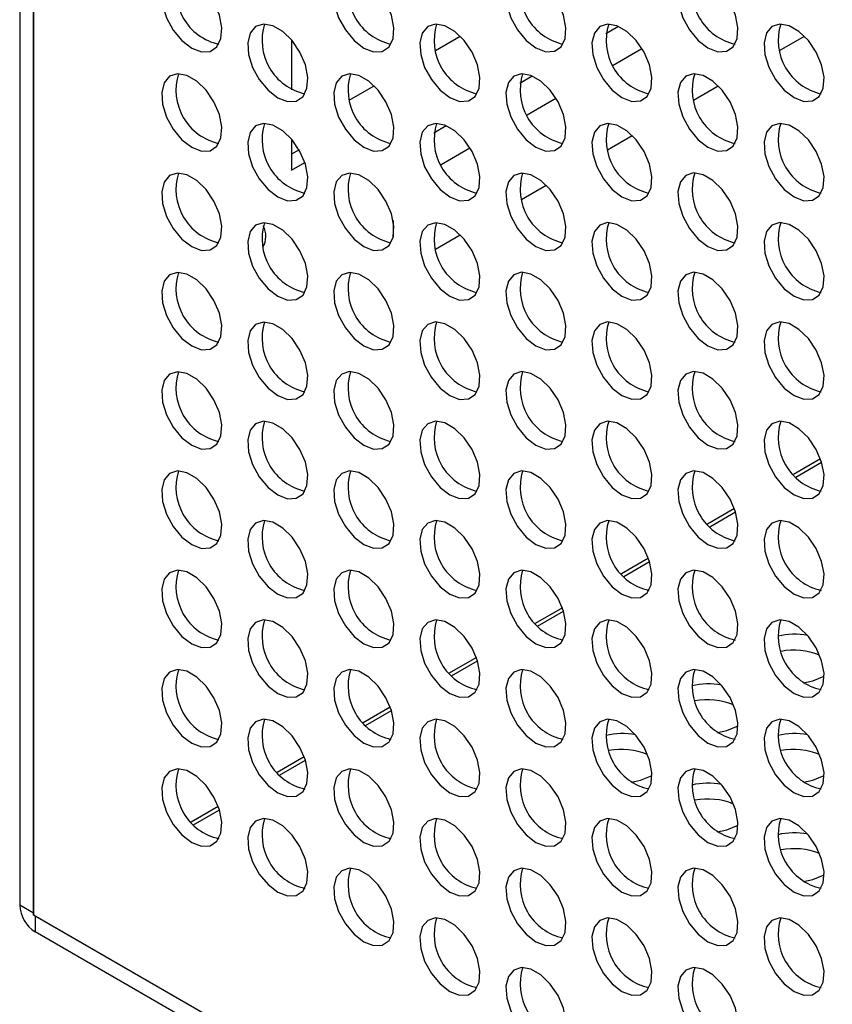
# Model space of a CAD drawing. Units: millimetres. Extents: x 744 to 4474, y 3538 to 6515.
# Drawn here: x 750 to 817, y 5809 to 5890 of the extents above; entities that cross this region are included whole.
import ezdxf

# ---------------------------------------------------------------- set-up
doc = ezdxf.new("R2010")
doc.units = ezdxf.units.MM
doc.header["$LTSCALE"] = 10

msp = doc.modelspace()

# ---------------------------------------------------------------- linework, layer by layer
at = {"color": 7, "linetype": 'Continuous', "lineweight": 25}
for p, q in [((750.376, 6033.49), (750.376, 5817.413)), ((751.507, 5816.596), (751.507, 6032.837)), ((751.507, 6032.837), (751.507, 5816.76)), ((784.537, 5887.677), (786.578, 5888.855)), ((812.822, 5887.676), (814.865, 5888.856)), ((772.721, 5888.546), (772.721, 5884.453)), ((777.466, 5883.595), (779.506, 5884.773)), ((805.751, 5883.594), (807.793, 5884.773)), ((798.679, 5879.512), (800.721, 5880.691)), ((772.721, 5880.381), (772.721, 5877.835)), ((773.341, 5879.499), (772.721, 5879.141)), ((772.721, 5877.835), (773.812, 5878.465)), ((791.608, 5875.43), (793.649, 5876.608)), ((781.064, 5873.7), (781.064, 5872.344)), ((784.537, 5871.348), (786.577, 5872.525)), ((751.507, 5816.76), (750.376, 5817.413)), ((829.855, 5771.367), (751.507, 5816.596)), ((829.855, 5771.367), (751.649, 5816.515)), ((751.649, 5816.515), (751.649, 5815.208)), ((946.103, 5702.952), (751.649, 5815.208))]:
    msp.add_line(p, q, dxfattribs=at)
at = {"color": 30, "linetype": 'Continuous', "lineweight": 25}
for p, q in [((798.547, 5889.071), (799.58, 5889.667)), ((799.155, 5886.482), (801.518, 5887.846)), ((791.476, 5884.989), (792.508, 5885.584)), ((792.083, 5882.4), (794.446, 5883.764)), ((784.406, 5880.907), (785.435, 5881.501)), ((785.012, 5878.318), (787.375, 5879.682)), ((816.193, 5854.102), (813.97, 5852.818)), ((814.16, 5852.602), (816.285, 5853.828)), ((809.121, 5850.019), (806.898, 5848.736)), ((807.088, 5848.519), (809.214, 5849.746)), ((802.05, 5845.937), (799.826, 5844.653)), ((800.016, 5844.437), (802.143, 5845.664)), ((794.978, 5841.855), (792.754, 5840.571)), ((792.944, 5840.354), (795.071, 5841.582)), ((787.907, 5837.773), (785.683, 5836.488)), ((785.873, 5836.272), (788, 5837.5)), ((780.835, 5833.69), (778.611, 5832.406)), ((778.801, 5832.189), (780.928, 5833.417)), ((773.764, 5829.608), (771.539, 5828.324)), ((771.729, 5828.107), (773.857, 5829.335)), ((766.692, 5825.526), (764.467, 5824.241)), ((764.657, 5824.024), (766.785, 5825.253))]:
    msp.add_line(p, q, dxfattribs=at)
at = {"color": 7, "linetype": 'Continuous', "lineweight": 25, "flags": 128}
for points in [[(764.518, 5887.881), (765.322, 5887.572), (766.038, 5887.607), (766.59, 5887.98), (766.917, 5888.653), (766.985, 5889.552), (766.785, 5890.579), (766.339, 5891.624), (765.696, 5892.573), (764.925, 5893.323), (764.111, 5893.793), (763.34, 5893.933), (762.697, 5893.726), (762.252, 5893.196), (762.052, 5892.399), (762.119, 5891.423), (762.446, 5890.372), (762.998, 5889.362), (763.715, 5888.5), (764.518, 5887.881)], [(778.66, 5887.883), (779.464, 5887.574), (780.18, 5887.608), (780.732, 5887.981), (781.059, 5888.654), (781.127, 5889.553), (780.927, 5890.58), (780.481, 5891.625), (779.838, 5892.574), (779.068, 5893.324), (778.253, 5893.795), (777.482, 5893.934), (776.839, 5893.727), (776.394, 5893.197), (776.194, 5892.401), (776.261, 5891.424), (776.588, 5890.374), (777.14, 5889.363), (777.857, 5888.502), (778.66, 5887.883)], [(792.802, 5887.884), (793.606, 5887.575), (794.322, 5887.609), (794.874, 5887.983), (795.202, 5888.655), (795.269, 5889.554), (795.069, 5890.582), (794.623, 5891.626), (793.98, 5892.575), (793.21, 5893.326), (792.395, 5893.796), (791.624, 5893.935), (790.982, 5893.729), (790.536, 5893.198), (790.336, 5892.402), (790.403, 5891.425), (790.73, 5890.375), (791.282, 5889.364), (791.999, 5888.503), (792.802, 5887.884)], [(806.945, 5887.885), (807.748, 5887.576), (808.465, 5887.611), (809.016, 5887.984), (809.344, 5888.657), (809.411, 5889.556), (809.211, 5890.583), (808.765, 5891.628), (808.122, 5892.577), (807.352, 5893.327), (806.537, 5893.797), (805.767, 5893.937), (805.124, 5893.73), (804.678, 5893.2), (804.478, 5892.403), (804.545, 5891.427), (804.873, 5890.376), (805.424, 5889.366), (806.141, 5888.504), (806.945, 5887.885)], [(771.589, 5883.799), (772.393, 5883.49), (773.109, 5883.525), (773.661, 5883.898), (773.988, 5884.571), (774.056, 5885.469), (773.856, 5886.497), (773.41, 5887.542), (772.767, 5888.491), (771.997, 5889.241), (771.182, 5889.711), (770.411, 5889.851), (769.768, 5889.644), (769.323, 5889.114), (769.123, 5888.317), (769.19, 5887.341), (769.517, 5886.29), (770.069, 5885.28), (770.786, 5884.418), (771.589, 5883.799)], [(785.731, 5883.801), (786.535, 5883.492), (787.251, 5883.526), (787.803, 5883.899), (788.13, 5884.572), (788.198, 5885.471), (787.998, 5886.498), (787.552, 5887.543), (786.909, 5888.492), (786.139, 5889.242), (785.324, 5889.713), (784.553, 5889.852), (783.91, 5889.645), (783.465, 5889.115), (783.265, 5888.318), (783.332, 5887.342), (783.659, 5886.292), (784.211, 5885.281), (784.928, 5884.42), (785.731, 5883.801)], [(799.873, 5883.802), (800.677, 5883.493), (801.394, 5883.527), (801.945, 5883.901), (802.273, 5884.573), (802.34, 5885.472), (802.14, 5886.5), (801.694, 5887.544), (801.051, 5888.493), (800.281, 5889.244), (799.466, 5889.714), (798.696, 5889.853), (798.053, 5889.647), (797.607, 5889.116), (797.407, 5888.32), (797.474, 5887.343), (797.802, 5886.293), (798.353, 5885.282), (799.07, 5884.421), (799.873, 5883.802)], [(814.016, 5883.803), (814.819, 5883.494), (815.536, 5883.528), (816.087, 5883.902), (816.415, 5884.575), (816.482, 5885.473), (816.282, 5886.501), (815.836, 5887.546), (815.193, 5888.495), (814.423, 5889.245), (813.608, 5889.715), (812.838, 5889.855), (812.195, 5889.648), (811.749, 5889.118), (811.549, 5888.321), (811.616, 5887.345), (811.944, 5886.294), (812.495, 5885.284), (813.212, 5884.422), (814.016, 5883.803)], [(764.518, 5879.716), (765.322, 5879.407), (766.038, 5879.441), (766.59, 5879.815), (766.917, 5880.487), (766.985, 5881.386), (766.785, 5882.414), (766.339, 5883.458), (765.696, 5884.407), (764.925, 5885.158), (764.111, 5885.628), (763.34, 5885.767), (762.697, 5885.561), (762.252, 5885.03), (762.052, 5884.234), (762.119, 5883.257), (762.446, 5882.207), (762.998, 5881.196), (763.715, 5880.335), (764.518, 5879.716)], [(778.66, 5879.717), (779.464, 5879.408), (780.18, 5879.442), (780.732, 5879.816), (781.059, 5880.489), (781.127, 5881.387), (780.927, 5882.415), (780.481, 5883.46), (779.838, 5884.409), (779.068, 5885.159), (778.253, 5885.629), (777.482, 5885.769), (776.839, 5885.562), (776.394, 5885.032), (776.194, 5884.235), (776.261, 5883.259), (776.588, 5882.208), (777.14, 5881.198), (777.857, 5880.336), (778.66, 5879.717)], [(792.802, 5879.719), (793.606, 5879.41), (794.322, 5879.444), (794.874, 5879.817), (795.202, 5880.49), (795.269, 5881.389), (795.069, 5882.416), (794.623, 5883.461), (793.98, 5884.41), (793.21, 5885.16), (792.395, 5885.631), (791.624, 5885.77), (790.982, 5885.563), (790.536, 5885.033), (790.336, 5884.236), (790.403, 5883.26), (790.73, 5882.21), (791.282, 5881.199), (791.999, 5880.337), (792.802, 5879.719)], [(806.945, 5879.72), (807.748, 5879.411), (808.465, 5879.445), (809.016, 5879.819), (809.344, 5880.491), (809.411, 5881.39), (809.211, 5882.418), (808.765, 5883.462), (808.122, 5884.411), (807.352, 5885.162), (806.537, 5885.632), (805.767, 5885.771), (805.124, 5885.565), (804.678, 5885.034), (804.478, 5884.238), (804.545, 5883.261), (804.873, 5882.211), (805.424, 5881.2), (806.141, 5880.339), (806.945, 5879.72)], [(771.589, 5875.634), (772.393, 5875.325), (773.109, 5875.359), (773.661, 5875.733), (773.988, 5876.405), (774.056, 5877.304), (773.856, 5878.332), (773.41, 5879.376), (772.767, 5880.325), (771.997, 5881.076), (771.182, 5881.546), (770.411, 5881.685), (769.768, 5881.479), (769.323, 5880.948), (769.123, 5880.152), (769.19, 5879.175), (769.517, 5878.125), (770.069, 5877.114), (770.786, 5876.253), (771.589, 5875.634)], [(785.731, 5875.635), (786.535, 5875.326), (787.251, 5875.36), (787.803, 5875.734), (788.13, 5876.407), (788.198, 5877.305), (787.998, 5878.333), (787.552, 5879.378), (786.909, 5880.327), (786.139, 5881.077), (785.324, 5881.547), (784.553, 5881.687), (783.91, 5881.48), (783.465, 5880.95), (783.265, 5880.153), (783.332, 5879.177), (783.659, 5878.126), (784.211, 5877.115), (784.928, 5876.254), (785.731, 5875.635)], [(799.873, 5875.637), (800.677, 5875.328), (801.394, 5875.362), (801.945, 5875.735), (802.273, 5876.408), (802.34, 5877.307), (802.14, 5878.334), (801.694, 5879.379), (801.051, 5880.328), (800.281, 5881.078), (799.466, 5881.549), (798.696, 5881.688), (798.053, 5881.481), (797.607, 5880.951), (797.407, 5880.154), (797.474, 5879.178), (797.802, 5878.128), (798.353, 5877.117), (799.07, 5876.255), (799.873, 5875.637)], [(814.016, 5875.638), (814.819, 5875.329), (815.536, 5875.363), (816.087, 5875.737), (816.415, 5876.409), (816.482, 5877.308), (816.282, 5878.336), (815.836, 5879.38), (815.193, 5880.329), (814.423, 5881.08), (813.608, 5881.55), (812.838, 5881.689), (812.195, 5881.483), (811.749, 5880.952), (811.549, 5880.156), (811.616, 5879.179), (811.944, 5878.129), (812.495, 5877.118), (813.212, 5876.257), (814.016, 5875.638)], [(764.518, 5871.551), (765.322, 5871.242), (766.038, 5871.276), (766.59, 5871.649), (766.917, 5872.322), (766.985, 5873.221), (766.785, 5874.248), (766.339, 5875.293), (765.696, 5876.242), (764.925, 5876.992), (764.111, 5877.463), (763.34, 5877.602), (762.697, 5877.395), (762.252, 5876.865), (762.052, 5876.068), (762.119, 5875.092), (762.446, 5874.041), (762.998, 5873.031), (763.715, 5872.169), (764.518, 5871.551)], [(778.66, 5871.552), (779.464, 5871.243), (780.18, 5871.277), (780.732, 5871.651), (781.059, 5872.323), (781.127, 5873.222), (780.927, 5874.249), (780.481, 5875.294), (779.838, 5876.243), (779.068, 5876.994), (778.253, 5877.464), (777.482, 5877.603), (776.839, 5877.397), (776.394, 5876.866), (776.194, 5876.07), (776.261, 5875.093), (776.588, 5874.043), (777.14, 5873.032), (777.857, 5872.171), (778.66, 5871.552)], [(792.802, 5871.553), (793.606, 5871.244), (794.322, 5871.278), (794.874, 5871.652), (795.202, 5872.325), (795.269, 5873.223), (795.069, 5874.251), (794.623, 5875.296), (793.98, 5876.245), (793.21, 5876.995), (792.395, 5877.465), (791.624, 5877.605), (790.982, 5877.398), (790.536, 5876.868), (790.336, 5876.071), (790.403, 5875.095), (790.73, 5874.044), (791.282, 5873.033), (791.999, 5872.172), (792.802, 5871.553)], [(806.945, 5871.555), (807.748, 5871.246), (808.465, 5871.28), (809.016, 5871.653), (809.344, 5872.326), (809.411, 5873.225), (809.211, 5874.252), (808.765, 5875.297), (808.122, 5876.246), (807.352, 5876.996), (806.537, 5877.467), (805.767, 5877.606), (805.124, 5877.399), (804.678, 5876.869), (804.478, 5876.072), (804.545, 5875.096), (804.873, 5874.045), (805.424, 5873.035), (806.141, 5872.173), (806.945, 5871.555)], [(771.589, 5867.469), (772.393, 5867.16), (773.109, 5867.194), (773.661, 5867.567), (773.988, 5868.24), (774.056, 5869.139), (773.856, 5870.166), (773.41, 5871.211), (772.767, 5872.16), (771.997, 5872.91), (771.182, 5873.381), (770.411, 5873.52), (769.768, 5873.313), (769.323, 5872.783), (769.123, 5871.986), (769.19, 5871.01), (769.517, 5869.959), (770.069, 5868.949), (770.786, 5868.087), (771.589, 5867.469)], [(785.731, 5867.47), (786.535, 5867.161), (787.251, 5867.195), (787.803, 5867.569), (788.13, 5868.241), (788.198, 5869.14), (787.998, 5870.167), (787.552, 5871.212), (786.909, 5872.161), (786.139, 5872.912), (785.324, 5873.382), (784.553, 5873.521), (783.91, 5873.315), (783.465, 5872.784), (783.265, 5871.988), (783.332, 5871.011), (783.659, 5869.961), (784.211, 5868.95), (784.928, 5868.089), (785.731, 5867.47)], [(799.873, 5867.471), (800.677, 5867.162), (801.394, 5867.196), (801.945, 5867.57), (802.273, 5868.243), (802.34, 5869.141), (802.14, 5870.169), (801.694, 5871.214), (801.051, 5872.163), (800.281, 5872.913), (799.466, 5873.383), (798.696, 5873.523), (798.053, 5873.316), (797.607, 5872.786), (797.407, 5871.989), (797.474, 5871.013), (797.802, 5869.962), (798.353, 5868.951), (799.07, 5868.09), (799.873, 5867.471)], [(814.016, 5867.473), (814.819, 5867.164), (815.536, 5867.198), (816.087, 5867.571), (816.415, 5868.244), (816.482, 5869.143), (816.282, 5870.17), (815.836, 5871.215), (815.193, 5872.164), (814.423, 5872.914), (813.608, 5873.385), (812.838, 5873.524), (812.195, 5873.317), (811.749, 5872.787), (811.549, 5871.99), (811.616, 5871.014), (811.944, 5869.963), (812.495, 5868.953), (813.212, 5868.091), (814.016, 5867.473)], [(764.518, 5863.385), (765.322, 5863.076), (766.038, 5863.11), (766.59, 5863.484), (766.917, 5864.157), (766.985, 5865.055), (766.785, 5866.083), (766.339, 5867.128), (765.696, 5868.077), (764.925, 5868.827), (764.111, 5869.297), (763.34, 5869.437), (762.697, 5869.23), (762.252, 5868.7), (762.052, 5867.903), (762.119, 5866.927), (762.446, 5865.876), (762.998, 5864.865), (763.715, 5864.004), (764.518, 5863.385)], [(778.66, 5863.387), (779.464, 5863.078), (780.18, 5863.112), (780.732, 5863.485), (781.059, 5864.158), (781.127, 5865.057), (780.927, 5866.084), (780.481, 5867.129), (779.838, 5868.078), (779.068, 5868.828), (778.253, 5869.299), (777.482, 5869.438), (776.839, 5869.231), (776.394, 5868.701), (776.194, 5867.904), (776.261, 5866.928), (776.588, 5865.877), (777.14, 5864.867), (777.857, 5864.005), (778.66, 5863.387)], [(792.802, 5863.388), (793.606, 5863.079), (794.322, 5863.113), (794.874, 5863.487), (795.202, 5864.159), (795.269, 5865.058), (795.069, 5866.085), (794.623, 5867.13), (793.98, 5868.079), (793.21, 5868.83), (792.395, 5869.3), (791.624, 5869.439), (790.982, 5869.233), (790.536, 5868.702), (790.336, 5867.906), (790.403, 5866.929), (790.73, 5865.879), (791.282, 5864.868), (791.999, 5864.007), (792.802, 5863.388)], [(806.945, 5863.389), (807.748, 5863.08), (808.465, 5863.114), (809.016, 5863.488), (809.344, 5864.161), (809.411, 5865.059), (809.211, 5866.087), (808.765, 5867.132), (808.122, 5868.081), (807.352, 5868.831), (806.537, 5869.301), (805.767, 5869.441), (805.124, 5869.234), (804.678, 5868.704), (804.478, 5867.907), (804.545, 5866.931), (804.873, 5865.88), (805.424, 5864.869), (806.141, 5864.008), (806.945, 5863.389)], [(771.589, 5859.303), (772.393, 5858.994), (773.109, 5859.028), (773.661, 5859.402), (773.988, 5860.075), (774.056, 5860.973), (773.856, 5862.001), (773.41, 5863.046), (772.767, 5863.995), (771.997, 5864.745), (771.182, 5865.215), (770.411, 5865.355), (769.768, 5865.148), (769.323, 5864.617), (769.123, 5863.821), (769.19, 5862.845), (769.517, 5861.794), (770.069, 5860.783), (770.786, 5859.922), (771.589, 5859.303)], [(785.731, 5859.305), (786.535, 5858.995), (787.251, 5859.03), (787.803, 5859.403), (788.13, 5860.076), (788.198, 5860.975), (787.998, 5862.002), (787.552, 5863.047), (786.909, 5863.996), (786.139, 5864.746), (785.324, 5865.216), (784.553, 5865.356), (783.91, 5865.149), (783.465, 5864.619), (783.265, 5863.822), (783.332, 5862.846), (783.659, 5861.795), (784.211, 5860.785), (784.928, 5859.923), (785.731, 5859.305)], [(799.873, 5859.306), (800.677, 5858.997), (801.394, 5859.031), (801.945, 5859.405), (802.273, 5860.077), (802.34, 5860.976), (802.14, 5862.003), (801.694, 5863.048), (801.051, 5863.997), (800.281, 5864.748), (799.466, 5865.218), (798.696, 5865.357), (798.053, 5865.15), (797.607, 5864.62), (797.407, 5863.824), (797.474, 5862.847), (797.802, 5861.797), (798.353, 5860.786), (799.07, 5859.925), (799.873, 5859.306)], [(814.016, 5859.307), (814.819, 5858.998), (815.536, 5859.032), (816.087, 5859.406), (816.415, 5860.079), (816.482, 5860.977), (816.282, 5862.005), (815.836, 5863.05), (815.193, 5863.999), (814.423, 5864.749), (813.608, 5865.219), (812.838, 5865.359), (812.195, 5865.152), (811.749, 5864.621), (811.549, 5863.825), (811.616, 5862.848), (811.944, 5861.798), (812.495, 5860.787), (813.212, 5859.926), (814.016, 5859.307)], [(764.518, 5855.22), (765.322, 5854.911), (766.038, 5854.945), (766.59, 5855.319), (766.917, 5855.991), (766.985, 5856.89), (766.785, 5857.917), (766.339, 5858.962), (765.696, 5859.911), (764.925, 5860.661), (764.111, 5861.132), (763.34, 5861.271), (762.697, 5861.064), (762.252, 5860.534), (762.052, 5859.738), (762.119, 5858.761), (762.446, 5857.711), (762.998, 5856.7), (763.715, 5855.839), (764.518, 5855.22)], [(778.66, 5855.221), (779.464, 5854.912), (780.18, 5854.946), (780.732, 5855.32), (781.059, 5855.992), (781.127, 5856.891), (780.927, 5857.919), (780.481, 5858.964), (779.838, 5859.913), (779.068, 5860.663), (778.253, 5861.133), (777.482, 5861.272), (776.839, 5861.066), (776.394, 5860.535), (776.194, 5859.739), (776.261, 5858.762), (776.588, 5857.712), (777.14, 5856.701), (777.857, 5855.84), (778.66, 5855.221)], [(792.802, 5855.222), (793.606, 5854.913), (794.322, 5854.948), (794.874, 5855.321), (795.202, 5855.994), (795.269, 5856.893), (795.069, 5857.92), (794.623, 5858.965), (793.98, 5859.914), (793.21, 5860.664), (792.395, 5861.134), (791.624, 5861.274), (790.982, 5861.067), (790.536, 5860.537), (790.336, 5859.74), (790.403, 5858.764), (790.73, 5857.713), (791.282, 5856.703), (791.999, 5855.841), (792.802, 5855.222)], [(806.945, 5855.224), (807.748, 5854.915), (808.465, 5854.949), (809.016, 5855.323), (809.344, 5855.995), (809.411, 5856.894), (809.211, 5857.921), (808.765, 5858.966), (808.122, 5859.915), (807.352, 5860.665), (806.537, 5861.136), (805.767, 5861.275), (805.124, 5861.068), (804.678, 5860.538), (804.478, 5859.742), (804.545, 5858.765), (804.873, 5857.715), (805.424, 5856.704), (806.141, 5855.843), (806.945, 5855.224)], [(771.589, 5851.138), (772.393, 5850.829), (773.109, 5850.863), (773.661, 5851.236), (773.988, 5851.909), (774.056, 5852.808), (773.856, 5853.835), (773.41, 5854.88), (772.767, 5855.829), (771.997, 5856.579), (771.182, 5857.05), (770.411, 5857.189), (769.768, 5856.982), (769.323, 5856.452), (769.123, 5855.656), (769.19, 5854.679), (769.517, 5853.629), (770.069, 5852.618), (770.786, 5851.757), (771.589, 5851.138)], [(785.731, 5851.139), (786.535, 5850.83), (787.251, 5850.864), (787.803, 5851.238), (788.13, 5851.91), (788.198, 5852.809), (787.998, 5853.837), (787.552, 5854.881), (786.909, 5855.83), (786.139, 5856.581), (785.324, 5857.051), (784.553, 5857.19), (783.91, 5856.984), (783.465, 5856.453), (783.265, 5855.657), (783.332, 5854.68), (783.659, 5853.63), (784.211, 5852.619), (784.928, 5851.758), (785.731, 5851.139)], [(799.873, 5851.14), (800.677, 5850.831), (801.394, 5850.866), (801.945, 5851.239), (802.273, 5851.912), (802.34, 5852.811), (802.14, 5853.838), (801.694, 5854.883), (801.051, 5855.832), (800.281, 5856.582), (799.466, 5857.052), (798.696, 5857.192), (798.053, 5856.985), (797.607, 5856.455), (797.407, 5855.658), (797.474, 5854.682), (797.802, 5853.631), (798.353, 5852.621), (799.07, 5851.759), (799.873, 5851.14)], [(814.016, 5851.142), (814.819, 5850.833), (815.536, 5850.867), (816.087, 5851.24), (816.415, 5851.913), (816.482, 5852.812), (816.282, 5853.839), (815.836, 5854.884), (815.193, 5855.833), (814.423, 5856.583), (813.608, 5857.054), (812.838, 5857.193), (812.195, 5856.986), (811.749, 5856.456), (811.549, 5855.66), (811.616, 5854.683), (811.944, 5853.633), (812.495, 5852.622), (813.212, 5851.761), (814.016, 5851.142)], [(764.518, 5847.054), (765.322, 5846.745), (766.038, 5846.78), (766.59, 5847.153), (766.917, 5847.826), (766.985, 5848.724), (766.785, 5849.752), (766.339, 5850.797), (765.696, 5851.746), (764.925, 5852.496), (764.111, 5852.966), (763.34, 5853.106), (762.697, 5852.899), (762.252, 5852.369), (762.052, 5851.572), (762.119, 5850.596), (762.446, 5849.545), (762.998, 5848.535), (763.715, 5847.673), (764.518, 5847.054)], [(778.66, 5847.056), (779.464, 5846.747), (780.18, 5846.781), (780.732, 5847.154), (781.059, 5847.827), (781.127, 5848.726), (780.927, 5849.753), (780.481, 5850.798), (779.838, 5851.747), (779.068, 5852.497), (778.253, 5852.968), (777.482, 5853.107), (776.839, 5852.9), (776.394, 5852.37), (776.194, 5851.573), (776.261, 5850.597), (776.588, 5849.547), (777.14, 5848.536), (777.857, 5847.675), (778.66, 5847.056)], [(792.802, 5847.057), (793.606, 5846.748), (794.322, 5846.782), (794.874, 5847.156), (795.202, 5847.828), (795.269, 5848.727), (795.069, 5849.755), (794.623, 5850.799), (793.98, 5851.748), (793.21, 5852.499), (792.395, 5852.969), (791.624, 5853.108), (790.982, 5852.902), (790.536, 5852.371), (790.336, 5851.575), (790.403, 5850.598), (790.73, 5849.548), (791.282, 5848.537), (791.999, 5847.676), (792.802, 5847.057)], [(806.945, 5847.058), (807.748, 5846.749), (808.465, 5846.783), (809.016, 5847.157), (809.344, 5847.83), (809.411, 5848.728), (809.211, 5849.756), (808.765, 5850.801), (808.122, 5851.75), (807.352, 5852.5), (806.537, 5852.97), (805.767, 5853.11), (805.124, 5852.903), (804.678, 5852.373), (804.478, 5851.576), (804.545, 5850.6), (804.873, 5849.549), (805.424, 5848.539), (806.141, 5847.677), (806.945, 5847.058)], [(771.589, 5842.972), (772.393, 5842.663), (773.109, 5842.697), (773.661, 5843.071), (773.988, 5843.744), (774.056, 5844.642), (773.856, 5845.67), (773.41, 5846.715), (772.767, 5847.664), (771.997, 5848.414), (771.182, 5848.884), (770.411, 5849.024), (769.768, 5848.817), (769.323, 5848.287), (769.123, 5847.49), (769.19, 5846.514), (769.517, 5845.463), (770.069, 5844.453), (770.786, 5843.591), (771.589, 5842.972)], [(785.731, 5842.974), (786.535, 5842.665), (787.251, 5842.699), (787.803, 5843.072), (788.13, 5843.745), (788.198, 5844.644), (787.998, 5845.671), (787.552, 5846.716), (786.909, 5847.665), (786.139, 5848.415), (785.324, 5848.886), (784.553, 5849.025), (783.91, 5848.818), (783.465, 5848.288), (783.265, 5847.491), (783.332, 5846.515), (783.659, 5845.465), (784.211, 5844.454), (784.928, 5843.592), (785.731, 5842.974)], [(799.873, 5842.975), (800.677, 5842.666), (801.394, 5842.7), (801.945, 5843.074), (802.273, 5843.746), (802.34, 5844.645), (802.14, 5845.673), (801.694, 5846.717), (801.051, 5847.666), (800.281, 5848.417), (799.466, 5848.887), (798.696, 5849.026), (798.053, 5848.82), (797.607, 5848.289), (797.407, 5847.493), (797.474, 5846.516), (797.802, 5845.466), (798.353, 5844.455), (799.07, 5843.594), (799.873, 5842.975)], [(814.016, 5842.976), (814.819, 5842.667), (815.536, 5842.701), (816.087, 5843.075), (816.415, 5843.748), (816.482, 5844.646), (816.282, 5845.674), (815.836, 5846.719), (815.193, 5847.668), (814.423, 5848.418), (813.608, 5848.888), (812.838, 5849.028), (812.195, 5848.821), (811.749, 5848.291), (811.549, 5847.494), (811.616, 5846.518), (811.944, 5845.467), (812.495, 5844.457), (813.212, 5843.595), (814.016, 5842.976)], [(764.518, 5838.889), (765.322, 5838.58), (766.038, 5838.614), (766.59, 5838.988), (766.917, 5839.66), (766.985, 5840.559), (766.785, 5841.587), (766.339, 5842.631), (765.696, 5843.58), (764.925, 5844.331), (764.111, 5844.801), (763.34, 5844.94), (762.697, 5844.734), (762.252, 5844.203), (762.052, 5843.407), (762.119, 5842.43), (762.446, 5841.38), (762.998, 5840.369), (763.715, 5839.508), (764.518, 5838.889)], [(778.66, 5838.89), (779.464, 5838.581), (780.18, 5838.615), (780.732, 5838.989), (781.059, 5839.662), (781.127, 5840.56), (780.927, 5841.588), (780.481, 5842.633), (779.838, 5843.582), (779.068, 5844.332), (778.253, 5844.802), (777.482, 5844.942), (776.839, 5844.735), (776.394, 5844.205), (776.194, 5843.408), (776.261, 5842.432), (776.588, 5841.381), (777.14, 5840.37), (777.857, 5839.509), (778.66, 5838.89)], [(792.802, 5838.892), (793.606, 5838.583), (794.322, 5838.617), (794.874, 5838.99), (795.202, 5839.663), (795.269, 5840.562), (795.069, 5841.589), (794.623, 5842.634), (793.98, 5843.583), (793.21, 5844.333), (792.395, 5844.804), (791.624, 5844.943), (790.982, 5844.736), (790.536, 5844.206), (790.336, 5843.409), (790.403, 5842.433), (790.73, 5841.383), (791.282, 5840.372), (791.999, 5839.51), (792.802, 5838.892)], [(806.945, 5838.893), (807.748, 5838.584), (808.465, 5838.618), (809.016, 5838.992), (809.344, 5839.664), (809.411, 5840.563), (809.211, 5841.591), (808.765, 5842.635), (808.122, 5843.584), (807.352, 5844.335), (806.537, 5844.805), (805.767, 5844.944), (805.124, 5844.738), (804.678, 5844.207), (804.478, 5843.411), (804.545, 5842.434), (804.873, 5841.384), (805.424, 5840.373), (806.141, 5839.512), (806.945, 5838.893)], [(771.589, 5834.807), (772.393, 5834.498), (773.109, 5834.532), (773.661, 5834.906), (773.988, 5835.578), (774.056, 5836.477), (773.856, 5837.504), (773.41, 5838.549), (772.767, 5839.498), (771.997, 5840.249), (771.182, 5840.719), (770.411, 5840.858), (769.768, 5840.652), (769.323, 5840.121), (769.123, 5839.325), (769.19, 5838.348), (769.517, 5837.298), (770.069, 5836.287), (770.786, 5835.426), (771.589, 5834.807)], [(785.731, 5834.808), (786.535, 5834.499), (787.251, 5834.533), (787.803, 5834.907), (788.13, 5835.58), (788.198, 5836.478), (787.998, 5837.506), (787.552, 5838.551), (786.909, 5839.5), (786.139, 5840.25), (785.324, 5840.72), (784.553, 5840.86), (783.91, 5840.653), (783.465, 5840.123), (783.265, 5839.326), (783.332, 5838.35), (783.659, 5837.299), (784.211, 5836.288), (784.928, 5835.427), (785.731, 5834.808)], [(799.873, 5834.81), (800.677, 5834.501), (801.394, 5834.535), (801.945, 5834.908), (802.273, 5835.581), (802.34, 5836.48), (802.14, 5837.507), (801.694, 5838.552), (801.051, 5839.501), (800.281, 5840.251), (799.466, 5840.722), (798.696, 5840.861), (798.053, 5840.654), (797.607, 5840.124), (797.407, 5839.327), (797.474, 5838.351), (797.802, 5837.3), (798.353, 5836.29), (799.07, 5835.428), (799.873, 5834.81)], [(814.016, 5834.811), (814.819, 5834.502), (815.536, 5834.536), (816.087, 5834.91), (816.415, 5835.582), (816.482, 5836.481), (816.282, 5837.508), (815.836, 5838.553), (815.193, 5839.502), (814.423, 5840.253), (813.608, 5840.723), (812.838, 5840.862), (812.195, 5840.656), (811.749, 5840.125), (811.549, 5839.329), (811.616, 5838.352), (811.944, 5837.302), (812.495, 5836.291), (813.212, 5835.43), (814.016, 5834.811)], [(764.518, 5830.724), (765.322, 5830.415), (766.038, 5830.449), (766.59, 5830.822), (766.917, 5831.495), (766.985, 5832.394), (766.785, 5833.421), (766.339, 5834.466), (765.696, 5835.415), (764.925, 5836.165), (764.111, 5836.636), (763.34, 5836.775), (762.697, 5836.568), (762.252, 5836.038), (762.052, 5835.241), (762.119, 5834.265), (762.446, 5833.214), (762.998, 5832.204), (763.715, 5831.342), (764.518, 5830.724)], [(778.66, 5830.725), (779.464, 5830.416), (780.18, 5830.45), (780.732, 5830.824), (781.059, 5831.496), (781.127, 5832.395), (780.927, 5833.422), (780.481, 5834.467), (779.838, 5835.416), (779.068, 5836.167), (778.253, 5836.637), (777.482, 5836.776), (776.839, 5836.57), (776.394, 5836.039), (776.194, 5835.243), (776.261, 5834.266), (776.588, 5833.216), (777.14, 5832.205), (777.857, 5831.344), (778.66, 5830.725)], [(792.802, 5830.726), (793.606, 5830.417), (794.322, 5830.451), (794.874, 5830.825), (795.202, 5831.498), (795.269, 5832.396), (795.069, 5833.424), (794.623, 5834.469), (793.98, 5835.418), (793.21, 5836.168), (792.395, 5836.638), (791.624, 5836.778), (790.982, 5836.571), (790.536, 5836.041), (790.336, 5835.244), (790.403, 5834.268), (790.73, 5833.217), (791.282, 5832.206), (791.999, 5831.345), (792.802, 5830.726)], [(806.945, 5830.728), (807.748, 5830.419), (808.465, 5830.453), (809.016, 5830.826), (809.344, 5831.499), (809.411, 5832.398), (809.211, 5833.425), (808.765, 5834.47), (808.122, 5835.419), (807.352, 5836.169), (806.537, 5836.64), (805.767, 5836.779), (805.124, 5836.572), (804.678, 5836.042), (804.478, 5835.245), (804.545, 5834.269), (804.873, 5833.218), (805.424, 5832.208), (806.141, 5831.346), (806.945, 5830.728)], [(814.802, 5835.691), (815.553, 5835.844), (816.49, 5836.231)], [(771.589, 5826.642), (772.393, 5826.333), (773.109, 5826.367), (773.661, 5826.74), (773.988, 5827.413), (774.056, 5828.312), (773.856, 5829.339), (773.41, 5830.384), (772.767, 5831.333), (771.997, 5832.083), (771.182, 5832.554), (770.411, 5832.693), (769.768, 5832.486), (769.323, 5831.956), (769.123, 5831.159), (769.19, 5830.183), (769.517, 5829.132), (770.069, 5828.122), (770.786, 5827.26), (771.589, 5826.642)], [(785.731, 5826.643), (786.535, 5826.334), (787.251, 5826.368), (787.803, 5826.742), (788.13, 5827.414), (788.198, 5828.313), (787.998, 5829.34), (787.552, 5830.385), (786.909, 5831.334), (786.139, 5832.085), (785.324, 5832.555), (784.553, 5832.694), (783.91, 5832.488), (783.465, 5831.957), (783.265, 5831.161), (783.332, 5830.184), (783.659, 5829.134), (784.211, 5828.123), (784.928, 5827.262), (785.731, 5826.643)], [(799.873, 5826.644), (800.677, 5826.335), (801.394, 5826.369), (801.945, 5826.743), (802.273, 5827.416), (802.34, 5828.314), (802.14, 5829.342), (801.694, 5830.387), (801.051, 5831.336), (800.281, 5832.086), (799.466, 5832.556), (798.696, 5832.696), (798.053, 5832.489), (797.607, 5831.958), (797.407, 5831.162), (797.474, 5830.186), (797.802, 5829.135), (798.353, 5828.124), (799.07, 5827.263), (799.873, 5826.644)], [(807.73, 5831.609), (808.482, 5831.762), (809.419, 5832.149)], [(814.016, 5826.646), (814.819, 5826.336), (815.536, 5826.371), (816.087, 5826.744), (816.415, 5827.417), (816.482, 5828.316), (816.282, 5829.343), (815.836, 5830.388), (815.193, 5831.337), (814.423, 5832.087), (813.608, 5832.558), (812.838, 5832.697), (812.195, 5832.49), (811.749, 5831.96), (811.549, 5831.163), (811.616, 5830.187), (811.944, 5829.136), (812.495, 5828.126), (813.212, 5827.264), (814.016, 5826.646)], [(764.518, 5822.558), (765.322, 5822.249), (766.038, 5822.283), (766.59, 5822.657), (766.917, 5823.33), (766.985, 5824.228), (766.785, 5825.256), (766.339, 5826.301), (765.696, 5827.25), (764.925, 5828), (764.111, 5828.47), (763.34, 5828.61), (762.697, 5828.403), (762.252, 5827.872), (762.052, 5827.076), (762.119, 5826.1), (762.446, 5825.049), (762.998, 5824.038), (763.715, 5823.177), (764.518, 5822.558)], [(778.66, 5822.56), (779.464, 5822.25), (780.18, 5822.285), (780.732, 5822.658), (781.059, 5823.331), (781.127, 5824.23), (780.927, 5825.257), (780.481, 5826.302), (779.838, 5827.251), (779.068, 5828.001), (778.253, 5828.471), (777.482, 5828.611), (776.839, 5828.404), (776.394, 5827.874), (776.194, 5827.077), (776.261, 5826.101), (776.588, 5825.05), (777.14, 5824.04), (777.857, 5823.178), (778.66, 5822.56)], [(792.802, 5822.561), (793.606, 5822.252), (794.322, 5822.286), (794.874, 5822.66), (795.202, 5823.332), (795.269, 5824.231), (795.069, 5825.258), (794.623, 5826.303), (793.98, 5827.252), (793.21, 5828.003), (792.395, 5828.473), (791.624, 5828.612), (790.982, 5828.405), (790.536, 5827.875), (790.336, 5827.079), (790.403, 5826.102), (790.73, 5825.052), (791.282, 5824.041), (791.999, 5823.18), (792.802, 5822.561)], [(800.657, 5827.526), (801.411, 5827.68), (802.348, 5828.067)], [(806.945, 5822.562), (807.748, 5822.253), (808.465, 5822.287), (809.016, 5822.661), (809.344, 5823.334), (809.411, 5824.232), (809.211, 5825.26), (808.765, 5826.305), (808.122, 5827.254), (807.352, 5828.004), (806.537, 5828.474), (805.767, 5828.614), (805.124, 5828.407), (804.678, 5827.876), (804.478, 5827.08), (804.545, 5826.104), (804.873, 5825.053), (805.424, 5824.042), (806.141, 5823.181), (806.945, 5822.562)], [(814.801, 5827.526), (815.553, 5827.68), (816.49, 5828.067)], [(771.589, 5818.476), (772.393, 5818.167), (773.109, 5818.201), (773.661, 5818.575), (773.988, 5819.247), (774.056, 5820.146), (773.856, 5821.174), (773.41, 5822.219), (772.767, 5823.168), (771.997, 5823.918), (771.182, 5824.388), (770.411, 5824.527), (769.768, 5824.321), (769.323, 5823.79), (769.123, 5822.994), (769.19, 5822.017), (769.517, 5820.967), (770.069, 5819.956), (770.786, 5819.095), (771.589, 5818.476)], [(785.731, 5818.477), (786.535, 5818.168), (787.251, 5818.203), (787.803, 5818.576), (788.13, 5819.249), (788.198, 5820.148), (787.998, 5821.175), (787.552, 5822.22), (786.909, 5823.169), (786.139, 5823.919), (785.324, 5824.389), (784.553, 5824.529), (783.91, 5824.322), (783.465, 5823.792), (783.265, 5822.995), (783.332, 5822.019), (783.659, 5820.968), (784.211, 5819.958), (784.928, 5819.096), (785.731, 5818.477)], [(799.873, 5818.479), (800.677, 5818.17), (801.394, 5818.204), (801.945, 5818.578), (802.273, 5819.25), (802.34, 5820.149), (802.14, 5821.176), (801.694, 5822.221), (801.051, 5823.17), (800.281, 5823.92), (799.466, 5824.391), (798.696, 5824.53), (798.053, 5824.323), (797.607, 5823.793), (797.407, 5822.997), (797.474, 5822.02), (797.802, 5820.97), (798.353, 5819.959), (799.07, 5819.098), (799.873, 5818.479)], [(807.728, 5823.444), (808.482, 5823.598), (809.419, 5823.985)], [(814.016, 5818.48), (814.819, 5818.171), (815.536, 5818.205), (816.087, 5818.579), (816.415, 5819.251), (816.482, 5820.15), (816.282, 5821.178), (815.836, 5822.222), (815.193, 5823.171), (814.423, 5823.922), (813.608, 5824.392), (812.838, 5824.531), (812.195, 5824.325), (811.749, 5823.794), (811.549, 5822.998), (811.616, 5822.021), (811.944, 5820.971), (812.495, 5819.96), (813.212, 5819.099), (814.016, 5818.48)], [(778.66, 5814.394), (779.464, 5814.085), (780.18, 5814.119), (780.732, 5814.493), (781.059, 5815.165), (781.127, 5816.064), (780.927, 5817.092), (780.481, 5818.136), (779.838, 5819.085), (779.068, 5819.836), (778.253, 5820.306), (777.482, 5820.445), (776.839, 5820.239), (776.394, 5819.708), (776.194, 5818.912), (776.261, 5817.935), (776.588, 5816.885), (777.14, 5815.874), (777.857, 5815.013), (778.66, 5814.394)], [(792.802, 5814.395), (793.606, 5814.086), (794.322, 5814.121), (794.874, 5814.494), (795.202, 5815.167), (795.269, 5816.066), (795.069, 5817.093), (794.623, 5818.138), (793.98, 5819.087), (793.21, 5819.837), (792.395, 5820.307), (791.624, 5820.447), (790.982, 5820.24), (790.536, 5819.71), (790.336, 5818.913), (790.403, 5817.937), (790.73, 5816.886), (791.282, 5815.876), (791.999, 5815.014), (792.802, 5814.395)], [(806.945, 5814.397), (807.748, 5814.088), (808.465, 5814.122), (809.016, 5814.495), (809.344, 5815.168), (809.411, 5816.067), (809.211, 5817.094), (808.765, 5818.139), (808.122, 5819.088), (807.352, 5819.838), (806.537, 5820.309), (805.767, 5820.448), (805.124, 5820.241), (804.678, 5819.711), (804.478, 5818.914), (804.545, 5817.938), (804.873, 5816.888), (805.424, 5815.877), (806.141, 5815.016), (806.945, 5814.397)], [(814.799, 5819.362), (815.553, 5819.516), (816.49, 5819.903)], [(785.731, 5810.312), (786.535, 5810.003), (787.251, 5810.037), (787.803, 5810.411), (788.13, 5811.083), (788.198, 5811.982), (787.998, 5813.01), (787.552, 5814.054), (786.909, 5815.003), (786.139, 5815.754), (785.324, 5816.224), (784.553, 5816.363), (783.91, 5816.157), (783.465, 5815.626), (783.265, 5814.83), (783.332, 5813.853), (783.659, 5812.803), (784.211, 5811.792), (784.928, 5810.931), (785.731, 5810.312)], [(799.873, 5810.313), (800.677, 5810.004), (801.394, 5810.038), (801.945, 5810.412), (802.273, 5811.085), (802.34, 5811.983), (802.14, 5813.011), (801.694, 5814.056), (801.051, 5815.005), (800.281, 5815.755), (799.466, 5816.225), (798.696, 5816.365), (798.053, 5816.158), (797.607, 5815.628), (797.407, 5814.831), (797.474, 5813.855), (797.802, 5812.804), (798.353, 5811.794), (799.07, 5810.932), (799.873, 5810.313)], [(814.016, 5810.315), (814.819, 5810.006), (815.536, 5810.04), (816.087, 5810.413), (816.415, 5811.086), (816.482, 5811.985), (816.282, 5813.012), (815.836, 5814.057), (815.193, 5815.006), (814.423, 5815.756), (813.608, 5816.227), (812.838, 5816.366), (812.195, 5816.159), (811.749, 5815.629), (811.549, 5814.832), (811.616, 5813.856), (811.944, 5812.806), (812.495, 5811.795), (813.212, 5810.933), (814.016, 5810.315)], [(792.802, 5806.23), (793.606, 5805.921), (794.322, 5805.955), (794.874, 5806.329), (795.202, 5807.001), (795.269, 5807.9), (795.069, 5808.928), (794.623, 5809.972), (793.98, 5810.921), (793.21, 5811.672), (792.395, 5812.142), (791.624, 5812.281), (790.982, 5812.075), (790.536, 5811.544), (790.336, 5810.748), (790.403, 5809.771), (790.73, 5808.721), (791.282, 5807.71), (791.999, 5806.849), (792.802, 5806.23)], [(806.945, 5806.231), (807.748, 5805.922), (808.465, 5805.956), (809.016, 5806.33), (809.344, 5807.003), (809.411, 5807.901), (809.211, 5808.929), (808.765, 5809.974), (808.122, 5810.923), (807.352, 5811.673), (806.537, 5812.143), (805.767, 5812.283), (805.124, 5812.076), (804.678, 5811.546), (804.478, 5810.749), (804.545, 5809.773), (804.873, 5808.722), (805.424, 5807.712), (806.141, 5806.85), (806.945, 5806.231)]]:
    msp.add_lwpolyline(points, dxfattribs=at)
at = {"color": 7, "linetype": 'Continuous', "lineweight": 25}
for centre, radius, start, end in [((767.718, 5892.586), 4.497, 162.5559, 257.43878), ((781.86, 5892.588), 4.497, 162.55591, 257.43878), ((796.002, 5892.589), 4.497, 162.55606, 257.43852), ((810.144, 5892.59), 4.497, 162.55592, 257.43876), ((774.789, 5888.504), 4.497, 162.55589, 257.43878), ((788.931, 5888.506), 4.497, 162.55589, 257.43876), ((803.073, 5888.507), 4.497, 162.55604, 257.43854), ((817.215, 5888.508), 4.497, 162.55586, 257.43877), ((767.718, 5884.421), 4.497, 162.55606, 257.43852), ((781.86, 5884.422), 4.497, 162.5559, 257.43878), ((796.002, 5884.424), 4.497, 162.55591, 257.43878), ((810.144, 5884.425), 4.497, 162.55608, 257.4385), ((774.789, 5880.339), 4.497, 162.55605, 257.43852), ((788.931, 5880.34), 4.497, 162.55589, 257.43877), ((803.073, 5880.342), 4.497, 162.55589, 257.4388), ((817.215, 5880.343), 4.497, 162.55602, 257.43851), ((767.718, 5876.256), 4.497, 162.5559, 257.43878), ((781.86, 5876.257), 4.497, 162.55606, 257.43852), ((796.002, 5876.258), 4.497, 162.5559, 257.43878), ((810.144, 5876.26), 4.497, 162.55593, 257.43876), ((774.789, 5872.174), 4.497, 162.55589, 257.43878), ((768.764, 5872.397), 1.84, 330.18975, 28.32468), ((788.931, 5872.175), 4.497, 162.55605, 257.43851), ((803.073, 5872.176), 4.497, 162.55589, 257.4388), ((817.215, 5872.178), 4.497, 162.55587, 257.43877), ((767.718, 5868.09), 4.497, 162.55604, 257.43864), ((781.86, 5868.092), 4.497, 162.55591, 257.43878), ((796.002, 5868.093), 4.497, 162.55606, 257.43852), ((810.144, 5868.094), 4.497, 162.55592, 257.43876), ((774.789, 5864.008), 4.497, 162.55603, 257.43864), ((788.931, 5864.009), 4.497, 162.55589, 257.43876), ((803.073, 5864.011), 4.497, 162.55604, 257.43854), ((817.215, 5864.012), 4.497, 162.55586, 257.43877), ((767.718, 5859.925), 4.497, 162.55606, 257.43852), ((781.86, 5859.926), 4.497, 162.55605, 257.43864), ((796.002, 5859.927), 4.497, 162.55591, 257.43878), ((810.144, 5859.929), 4.497, 162.55608, 257.4385), ((774.789, 5855.843), 4.497, 162.55605, 257.43852), ((788.931, 5855.844), 4.497, 162.55603, 257.43863), ((803.073, 5855.845), 4.497, 162.55589, 257.4388), ((817.215, 5855.847), 4.497, 162.55602, 257.43851), ((767.718, 5851.759), 4.497, 162.5559, 257.43878), ((781.86, 5851.761), 4.497, 162.55606, 257.43852), ((796.002, 5851.762), 4.497, 162.55605, 257.43864), ((810.144, 5851.763), 4.497, 162.55593, 257.43876), ((774.789, 5847.677), 4.497, 162.55589, 257.43878), ((788.931, 5847.679), 4.497, 162.55605, 257.43851), ((803.073, 5847.68), 4.497, 162.55603, 257.43866), ((817.215, 5847.681), 4.497, 162.55587, 257.43877), ((767.718, 5843.594), 4.497, 162.55606, 257.43852), ((781.86, 5843.595), 4.497, 162.55591, 257.43878), ((796.002, 5843.597), 4.497, 162.55606, 257.43852), ((810.144, 5843.598), 4.497, 162.55607, 257.43862), ((774.789, 5839.512), 4.497, 162.55605, 257.43852), ((788.931, 5839.513), 4.497, 162.55589, 257.43876), ((803.073, 5839.515), 4.497, 162.55604, 257.43854), ((817.215, 5839.516), 4.497, 162.556, 257.43863), ((814.017, 5833.8), 5.881, 79.06773, 103.14656), ((814.014, 5832.794), 5.586, 67.9043, 100.98997), ((767.718, 5835.429), 4.497, 162.55606, 257.43852), ((781.86, 5835.43), 4.497, 162.55606, 257.43852), ((796.002, 5835.431), 4.497, 162.55591, 257.43878), ((810.144, 5835.433), 4.497, 162.55608, 257.4385), ((806.946, 5829.718), 5.881, 79.08109, 103.14795), ((806.943, 5828.711), 5.587, 67.91341, 100.99338), ((774.789, 5831.347), 4.497, 162.55605, 257.43852), ((788.931, 5831.348), 4.497, 162.55605, 257.43851), ((803.073, 5831.349), 4.497, 162.55589, 257.4388), ((817.215, 5831.351), 4.497, 162.55602, 257.43851), ((799.875, 5825.636), 5.881, 79.09478, 103.14871), ((814.017, 5825.636), 5.881, 79.08113, 103.14789), ((799.872, 5824.629), 5.587, 67.92121, 100.99785), ((814.014, 5824.629), 5.587, 67.91341, 100.99338), ((767.718, 5827.263), 4.497, 162.55591, 257.43866), ((781.86, 5827.264), 4.497, 162.55606, 257.43852), ((796.002, 5827.266), 4.497, 162.55606, 257.43852), ((810.144, 5827.267), 4.497, 162.55593, 257.43876), ((806.946, 5821.554), 5.881, 79.09478, 103.14871), ((806.943, 5820.547), 5.587, 67.9212, 100.99787), ((774.789, 5823.181), 4.497, 162.5559, 257.43866), ((788.931, 5823.182), 4.497, 162.55605, 257.43851), ((803.073, 5823.184), 4.497, 162.55604, 257.43854), ((817.215, 5823.185), 4.497, 162.55587, 257.43877), ((814.017, 5817.472), 5.881, 79.09484, 103.14872), ((814.014, 5816.465), 5.587, 67.92121, 100.99786), ((781.86, 5819.099), 4.497, 162.55592, 257.43866), ((796.002, 5819.1), 4.497, 162.55606, 257.43852), ((810.144, 5819.102), 4.497, 162.55608, 257.4385), ((753.139, 5817.538), 2.766, 182.6058, 237.39418), ((751.814, 5816.774), 0.307, 182.60781, 237.39163), ((788.931, 5815.017), 4.497, 162.55591, 257.43865), ((803.073, 5815.018), 4.497, 162.55604, 257.43854), ((817.215, 5815.02), 4.497, 162.55602, 257.43851), ((796.002, 5810.935), 4.497, 162.55592, 257.43866), ((810.144, 5810.936), 4.497, 162.55608, 257.4385)]:
    msp.add_arc(centre, radius, start, end, dxfattribs=at)

doc.saveas('drawing.dxf')
